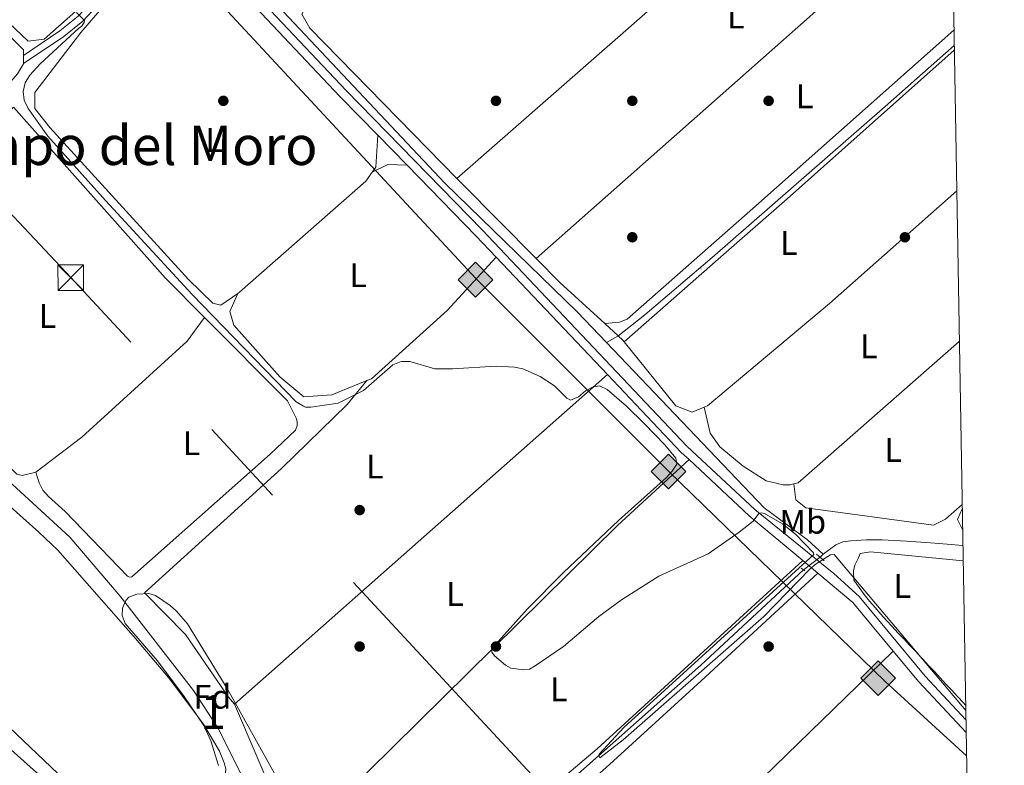
# Model space of a CAD drawing. Units: metres. Extents: x 615599 to 622581, y 4646102 to 4650844.
# Drawn here: x 622292 to 622581, y 4646856 to 4647075 of the extents above; entities that cross this region are included whole.
import ezdxf
from ezdxf.enums import TextEntityAlignment as Align

# ---------------------------------------------------------------- set-up
doc = ezdxf.new("R2010")
doc.units = ezdxf.units.M
doc.header["$MEASUREMENT"] = 0
for name, pattern in [('DGN Style 2', [87.3622, 52.41732, -34.94488]), ('DGN Style 3', [122.30708, 87.3622, -34.94488]), ('DGN Style 5', [61.15353999999999, 26.20866, -34.94488]), ('DGN Style 7', [174.7244, 78.62598, -34.94488, 26.20866, -34.94488])]:
    doc.linetypes.add(name, pattern=pattern)
for name, color, linetype, lineweight in [('Nivel 13', 7, 'Continuous', 0), ('Nivel 17', 7, 'Continuous', 0), ('Nivel 21', 7, 'Continuous', 0), ('Nivel 22', 7, 'Continuous', 0), ('Nivel 32', 7, 'Continuous', 0), ('Nivel 34', 7, 'Continuous', 0), ('Nivel 35', 7, 'Continuous', 0), ('Nivel 36', 7, 'Continuous', 0), ('Nivel 37', 7, 'Continuous', 0), ('Nivel 45', 7, 'Continuous', 0), ('Nivel 48', 7, 'Continuous', 0), ('Nivel 5', 7, 'Continuous', 0), ('Nivel 57', 7, 'Continuous', 0), ('Nivel 61', 7, 'Continuous', 0)]:
    doc.layers.add(name, color=color, linetype=linetype, lineweight=lineweight)
doc.styles.add('Style-Arial', font='txt')
doc.styles.add('Style-Arial Narrow', font='txt')
doc.styles.add('Style-Times New Roman', font='txt')

# ---------------------------------------------------------------- blocks, each defined once
blk = doc.blocks.new('5PERFI')
at = {"layer": 'Nivel 17', "linetype": 'Continuous', "lineweight": 0}
h = blk.add_hatch(color=7, dxfattribs=at)
edge = h.paths.add_edge_path()
edge.add_arc((0.01946544647216797, -0.00144648551940918), 15.59985471814494, 315.0000000018422, 675.0000000018422)
blk = doc.blocks.new('5TME')
at = {"layer": 'Nivel 32', "color": 7, "linetype": 'Continuous', "lineweight": 0}
for p, q in [((-37.49965074658394, 37.49965077638626), (37.49965074658394, -37.49965074658394)), ((37.29965260624886, 37.79964798688889), (-37.09965449571609, -37.79964795708656))]:
    blk.add_line(p, q, dxfattribs=at)
at = {"layer": 'Nivel 32', "color": 7, "linetype": 'Continuous', "lineweight": 0, "flags": 128}
blk.add_lwpolyline([(-37.49965074658394, -37.49965074658394), (37.49965074658394, -37.49965074658394), (37.49965074658394, 37.49965077638626), (-37.49965074658394, 37.49965077638626), (-37.09965449571609, -37.79964795708656)], dxfattribs=at)
blk = doc.blocks.new('5GASO')
at = {"layer": 'Nivel 34', "linetype": 'Continuous', "lineweight": 0}
for color, points in [(253, [(2.980232238769531e-08, -50.99952504038811), (-50.89952594041824, 0), (2.980232238769531e-08, 50.79952690005302), (2.299978613853455, 24.99976715445518), (-3.199970155954361, 24.19977462291718), (-7.899926394224167, 22.09979417920113), (-11.79989007115364, 18.49982771277428), (-14.79986214637756, 13.3998751938343), (-16.79984351992607, 7.099933862686157), (-17.49983698129654, -0.399996280670166), (-16.79984351992607, -7.799927353858948), (-14.79986214637756, -14.19986775517464), (-11.6998910009861, -19.39981934428215), (-7.599929183721542, -22.999785810709), (-2.699974834918976, -25.19976532459259), (2.899973005056381, -25.9997578561306)]), (253, [(2.980232238769531e-08, -50.99952504038811), (2.899973005056381, -25.9997578561306), (7.79992738366127, -25.39976346492767), (12.69988176226616, -23.79977834224701), (16.99984169006348, -21.19980257749557), (20.19981190562248, -18.39982864260674), (20.19981190562248, 1.399986952543259), (2.299978613853455, 1.399986952543259), (2.299978613853455, -7.199932962656021), (12.69988176226616, -7.199932962656021), (12.69988176226616, -13.3998751938343), (10.39990317821503, -14.99986031651497), (7.79992738366127, -16.39984726905823), (5.099952518939972, -17.19983983039856), (2.499976754188538, -17.49983701109886), (-0.09999904036521912, -17.19983983039856), (-2.399977624416351, -16.49984633922577), (-4.499958068132401, -15.19985845685005), (-6.199942231178284, -13.49987426400185), (-7.899926394224167, -10.99989756941795), (-8.999916166067123, -7.799927353858948), (-9.699909627437592, -4.199960887432098), (-9.899907767772675, 0), (-9.699909627437592, 3.899963676929474), (-9.099915236234665, 7.199932932853699), (-8.09992453455925, 10.09990593791008), (-6.59993851184845, 12.39988452196121), (-4.799955278635025, 14.19986775517464), (-2.699974834918976, 15.39985656738281), (-0.3999962508678436, 16.19984912872314), (2.199979543685913, 16.39984726905823), (5.499948799610138, 15.89985191822052), (8.299922734498978, 14.19986775517464), (10.39990317821503, 11.59989196062088), (11.69989106059074, 7.999925494194031), (19.29982027411461, 9.799908727407455), (18.4998277425766, 13.3998751938343), (17.2998389005661, 16.39984726905823), (15.69985380768776, 18.99982303380966), (13.79987150430679, 21.09980347752571), (11.39989385008812, 22.79978764057159), (8.799918085336685, 23.99977648258209), (5.699946939945221, 24.69976997375488), (2.299978613853455, 24.99976715445518), (2.980232238769531e-08, 50.79952690005302), (50.89952600002289, 0)]), (7, [(2.899973005056381, -25.9997578561306), (-2.699974834918976, -25.19976532459259), (-7.599929183721542, -22.999785810709), (-11.6998910009861, -19.39981934428215), (-14.79986214637756, -14.19986775517464), (-16.79984351992607, -7.799927353858948), (-17.49983698129654, -0.399996280670166), (-16.79984351992607, 7.099933862686157), (-14.79986214637756, 13.3998751938343), (-11.79989007115364, 18.49982771277428), (-7.899926394224167, 22.09979417920113), (-3.199970155954361, 24.19977462291718), (2.299978613853455, 24.99976715445518), (5.699946939945221, 24.69976997375488), (8.799918085336685, 23.99977648258209), (11.39989385008812, 22.79978764057159), (13.79987150430679, 21.09980347752571), (15.69985380768776, 18.99982303380966), (17.2998389005661, 16.39984726905823), (18.4998277425766, 13.3998751938343), (19.29982027411461, 9.799908727407455), (11.69989106059074, 7.999925494194031), (10.39990317821503, 11.59989196062088), (8.299922734498978, 14.19986775517464), (5.499948799610138, 15.89985191822052), (2.199979543685913, 16.39984726905823), (-0.3999962508678436, 16.19984912872314), (-2.699974834918976, 15.39985656738281), (-4.799955278635025, 14.19986775517464), (-6.59993851184845, 12.39988452196121), (-8.09992453455925, 10.09990593791008), (-9.099915236234665, 7.199932932853699), (-9.699909627437592, 3.899963676929474), (-9.899907767772675, 0), (-9.699909627437592, -4.199960887432098), (-8.999916166067123, -7.799927353858948), (-7.899926394224167, -10.99989756941795), (-6.199942231178284, -13.49987426400185), (-4.499958068132401, -15.19985845685005), (-2.399977624416351, -16.49984633922577), (-0.09999904036521912, -17.19983983039856), (2.499976754188538, -17.49983701109886), (5.099952518939972, -17.19983983039856), (7.79992738366127, -16.39984726905823), (10.39990317821503, -14.99986031651497), (12.69988176226616, -13.3998751938343), (12.69988176226616, -7.199932962656021), (2.299978613853455, -7.199932962656021), (2.299978613853455, 1.399986952543259), (20.19981190562248, 1.399986952543259), (20.19981190562248, -18.39982864260674), (16.99984169006348, -21.19980257749557), (12.69988176226616, -23.79977834224701), (7.79992738366127, -25.39976346492767)])]:
    blk.add_hatch(color=color, dxfattribs=at).paths.add_polyline_path(points)
at = {"layer": 'Nivel 34', "color": 7, "linetype": 'Continuous', "lineweight": 0}
blk.add_3dface([(2.980232238769531e-08, -50.99952504038811), (50.89952600002289, 0), (2.980232238769531e-08, 50.79952690005302), (-50.89952594041824, 0)], dxfattribs=at)
blk = doc.blocks.new('5GASO_1')
at = {"layer": 'Nivel 34', "linetype": 'Continuous', "lineweight": 0}
for color, points in [(253, [(0, -50.7995268702507), (-50.89952597022057, 2.980232238769531e-08), (0, 50.99952504038811), (2.299978584051132, 24.99976718425751), (-3.199970215559006, 24.29977372288704), (-7.899926424026489, 22.19979327917099), (-11.79989010095596, 18.59982678294182), (-14.79986217617989, 13.59987336397171), (-16.79984354972839, 7.199932962656021), (-17.49983704090118, -0.3999962508678436), (-16.79984354972839, -7.799927324056625), (-14.79986217617989, -14.19986772537231), (-11.69989103078842, -19.29982024431229), (-7.599929213523865, -22.99978578090668), (-2.699974864721298, -25.19976529479027), (2.899972975254059, -25.89975875616074)]), (253, [(0, -50.7995268702507), (2.899972975254059, -25.89975875616074), (7.799927353858948, -25.39976343512535), (12.69988170266151, -23.59978020191193), (16.99984166026115, -21.19980254769325), (20.19981187582016, -18.19983047246933), (20.19981187582016, 1.399986982345581), (2.299978584051132, 1.399986982345581), (2.299978584051132, -6.999934792518616), (12.69988170266151, -6.999934792518616), (12.69988170266151, -13.19987705349922), (10.3999031484127, -14.99986028671265), (7.799927353858948, -16.29984816908836), (5.09995248913765, -17.19983980059624), (2.499976724386215, -17.39983794093132), (-0.0999990701675415, -17.19983980059624), (-2.399977654218674, -16.39984723925591), (-4.499958097934723, -15.19985842704773), (-6.199942260980606, -13.3998751938343), (-7.899926424026489, -10.79989939928055), (-8.999916195869446, -7.699928253889084), (-9.699909657239914, -3.999962717294693), (-9.899907797574997, 0.1999981701374054), (-9.699909657239914, 3.999962776899338), (-9.099915266036987, 7.399931102991104), (-8.099924564361572, 10.19990503787994), (-6.599938541650772, 12.49988359212875), (-4.799955308437347, 14.19986778497696), (-2.699974864721298, 15.59985473752022), (-0.399996280670166, 16.29984822869301), (2.199979513883591, 16.59984540939331), (5.499948769807816, 15.99985101819038), (8.299922704696655, 14.39986592531204), (10.3999031484127, 11.69989106059074), (11.69989103078842, 7.999925523996353), (19.29982024431229, 9.99990689754486), (18.49982771277428, 13.39987522363663), (17.29983887076378, 16.49984633922577), (15.69985377788544, 18.99982306361198), (13.79987147450447, 21.19980257749557), (11.3998938202858, 22.89978674054146), (8.79991802573204, 24.09977558255196), (5.699946910142899, 24.79976904392242), (2.299978584051132, 24.99976718425751), (0, 50.99952504038811), (50.89952594041824, 2.980232238769531e-08)]), (7, [(2.899972975254059, -25.89975875616074), (-2.699974864721298, -25.19976529479027), (-7.499930173158646, -22.99978578090668), (-11.69989103078842, -19.29982024431229), (-14.79986217617989, -14.19986772537231), (-16.79984354972839, -7.799927324056625), (-17.49983704090118, -0.3999962508678436), (-16.79984354972839, 7.199932962656021), (-14.79986217617989, 13.59987336397171), (-11.69989103078842, 18.59982678294182), (-7.899926424026489, 22.19979327917099), (-3.099971145391464, 24.29977372288704), (2.299978584051132, 24.99976718425751), (5.699946910142899, 24.79976904392242), (8.79991802573204, 24.09977558255196), (11.49989289045334, 22.89978674054146), (13.79987147450447, 21.19980257749557), (15.69985377788544, 18.99982306361198), (17.29983887076378, 16.49984633922577), (18.49982771277428, 13.39987522363663), (19.29982024431229, 9.99990689754486), (11.69989103078842, 7.999925523996353), (10.49990221858025, 11.69989106059074), (8.299922704696655, 14.39986592531204), (5.499948769807816, 15.99985101819038), (2.299978584051132, 16.59984540939331), (-0.2999972105026245, 16.29984822869301), (-2.699974864721298, 15.59985473752022), (-4.699956238269806, 14.19986778497696), (-6.499939471483231, 12.49988359212875), (-8.099924564361572, 10.19990503787994), (-9.099915266036987, 7.399931102991104), (-9.699909657239914, 3.999962776899338), (-9.899907797574997, 0.1999981701374054), (-9.699909657239914, -3.999962717294693), (-8.999916195869446, -7.699928253889084), (-7.899926424026489, -10.79989939928055), (-6.199942260980606, -13.3998751938343), (-4.499958097934723, -15.19985842704773), (-2.399977654218674, -16.39984723925591), (-0.0999990701675415, -17.19983980059624), (2.499976724386215, -17.39983794093132), (5.09995248913765, -17.19983980059624), (7.799927353858948, -16.29984816908836), (10.3999031484127, -14.99986028671265), (12.69988170266151, -13.19987705349922), (12.69988170266151, -6.999934792518616), (2.299978584051132, -6.999934792518616), (2.299978584051132, 1.399986982345581), (20.2998109459877, 1.399986982345581), (20.2998109459877, -18.19983047246933), (17.0998407304287, -21.19980254769325), (12.69988170266151, -23.59978020191193), (7.899926424026489, -25.39976343512535)])]:
    blk.add_hatch(color=color, dxfattribs=at).paths.add_polyline_path(points)
at = {"layer": 'Nivel 34', "color": 7, "linetype": 'Continuous', "lineweight": 0}
blk.add_3dface([(0, -50.7995268702507), (50.89952594041824, 2.980232238769531e-08), (0, 50.99952504038811), (-50.89952597022057, 2.980232238769531e-08)], dxfattribs=at)

msp = doc.modelspace()

# ---------------------------------------------------------------- linework, layer by layer
at = {"layer": 'Nivel 13', "color": 4, "linetype": 'Continuous', "lineweight": 0, "extrusion": (-0.1357874824821196, -0.1454865883736995, 0.9799976592852402), "elevation": -760316.6567869554, "flags": 128}
msp.add_lwpolyline([(-2715574.701779218, 3745525.831451282), (-2715574.70177922, 3745524.575226776)], dxfattribs=at)
at = {"layer": 'Nivel 13', "color": 4, "linetype": 'Continuous', "lineweight": 0}
for points in [[(622187.0399999991, 4647263.949999999, 285.77), (622191.3399999999, 4647258.080000002, 285.63), (622251.7800000012, 4647196.879999999, 285.33), (622290.9400000013, 4647156.899999999, 284.81), (622355.620000001, 4647092.5, 283.72), (622417.1799999997, 4647027.109999999, 282.87), (622455.9600000009, 4646989.399999999, 282.87), (622464.5899999999, 4646980.370000001, 283.03)], [(622464.5899999999, 4646980.370000001, 283.03), (622467.9100000001, 4646982.289999999, 281.82), (622475.8299999982, 4646988.460000001, 281.37), (622495.5899999999, 4647005.359999999, 280.92), (622546.3399999999, 4647049.550000001, 280.46), (622566.629999999, 4647067.489999998, 280.49)], [(622388.0199999996, 4646797.760000002, 286.66), (622384.6799999997, 4646801.420000002, 286.7), (622369.379999999, 4646830.030000001, 286.86), (622350.5399999991, 4646867.390000001, 287.78), (622343.4400000013, 4646878.32, 287.85), (622321.9299999997, 4646906, 287.74), (622307.120000001, 4646923.359999999, 287.21), (622274.4699999988, 4646953.199999999, 286.89), (622260.9600000009, 4646966.830000002, 286.86), (622258.0599999987, 4646972.07, 286.86), (622250.0799999982, 4647006.800000001, 286.86), (622248.8900000006, 4647010.02, 286.5)], [(622528.129999999, 4646918.309999999, 284.86), (622523.5500000007, 4646922.580000002, 284.81), (622510.870000001, 4646931.879999999, 284.18), (622464.5899999999, 4646980.370000001, 283.03)], [(622528.129999999, 4646918.309999999, 284.86), (622530.0199999996, 4646919.699999999, 284.72), (622531.9200000018, 4646921.080000002, 284.81), (622533.9899999984, 4646921.949999999, 284.82), (622536.2699999996, 4646922.239999998, 284.81), (622540.879999999, 4646922.510000002, 284.81), (622545.4899999984, 4646922.489999998, 284.81), (622552.6000000015, 4646922.120000001, 284.72), (622559.6999999993, 4646921.66, 284.49), (622564.6000000015, 4646921.239999998, 283.87), (622569.1600000001, 4646920.859999999, 283.32)], [(622388.0199999996, 4646797.760000002, 286.66), (622394.8200000003, 4646802.09, 285.6), (622404.8999999985, 4646810.120000001, 285.6), (622439.0599999987, 4646838.66, 284.85), (622492.2600000016, 4646885.800000001, 284.47), (622522.4400000013, 4646913.760000002, 284.39)]]:
    msp.add_polyline3d(points, dxfattribs=at)
at = {"layer": 'Nivel 21', "color": 7, "linetype": 'Continuous', "lineweight": 0, "extrusion": (-0.003985314055269307, 0.00407346419153254, 0.9999837619488434), "elevation": 16733.52163869684, "flags": 128}
msp.add_lwpolyline([(622393.6907256469, 4647011.550946865), (622402.2809364051, 4647002.77087402)], dxfattribs=at)
at = {"layer": 'Nivel 21', "color": 7, "linetype": 'Continuous', "lineweight": 0, "extrusion": (-0.03010815578550885, -0.02218629753737579, 0.9993003888505092), "elevation": -121555.6516004449, "flags": 128}
msp.add_lwpolyline([(-3371815.837112185, 3255515.557747427), (-3371787.207939794, 3255519.56848155), (-3371778.594658915, 3255520.638010647)], dxfattribs=at)
at = {"layer": 'Nivel 21', "color": 7, "linetype": 'Continuous', "lineweight": 0, "extrusion": (-0.00304804199135879, 0.003213381688714139, 0.99999019176097), "elevation": 13320.07960390328, "flags": 128}
msp.add_lwpolyline([(622430.2463123314, 4646986.599539988), (622462.87680085, 4646952.199362382)], dxfattribs=at)
at = {"layer": 'Nivel 21', "color": 1, "linetype": 'DGN Style 2', "lineweight": 0, "flags": 128}
for points, elevation in [([(622492.4200000018, 4647002.02), (622492.3099999987, 4647002.02)], 280.84), ([(622526.2100000009, 4646918.300000001), (622527.2899999991, 4646917.41)], 285.37), ([(622527.2899999991, 4646917.41), (622528.5199999996, 4646916.390000001)], 285.37), ([(622521.6999999993, 4646914.210000001), (622522.7600000016, 4646913.469999999)], 284.39)]:
    msp.add_lwpolyline(points, dxfattribs=dict(at, elevation=elevation))
at = {"layer": 'Nivel 21', "color": 7, "linetype": 'Continuous', "lineweight": 0, "extrusion": (0.08790840504293895, 0.08944860181763908, 0.9921043594076564), "elevation": 470667.5966967665, "flags": 128}
msp.add_lwpolyline([(2813291.830515308, -3720976.120650366), (2813260.386837257, -3720975.0043571), (2813257.281834474, -3720975.08409233)], dxfattribs=at)
at = {"layer": 'Nivel 21', "color": 7, "linetype": 'Continuous', "lineweight": 0, "extrusion": (-0.3074642430951325, -0.3316625682747494, 0.891888827165883), "elevation": -1732356.912616791, "flags": 128}
msp.add_lwpolyline([(-2702710.427199464, 3417001.020021364), (-2702686.250288995, 3417000.953687061), (-2702665.824373195, 3417002.125593051)], dxfattribs=at)
at = {"layer": 'Nivel 21', "color": 7, "linetype": 'Continuous', "lineweight": 0, "extrusion": (-0.02021236205379667, 0.0168821788321185, 0.99965316608216), "elevation": 66152.8515746888, "flags": 128}
msp.add_lwpolyline([(-3965579.487774447, -2500233.925776653), (-3965579.487774447, -2500228.229997512)], dxfattribs=at)
at = {"layer": 'Nivel 21', "color": 7, "linetype": 'Continuous', "lineweight": 0, "extrusion": (-0.1091224959507283, -0.09064145482344399, 0.9898870680764412), "elevation": -488851.8096114067, "flags": 128}
msp.add_lwpolyline([(-3176818.556458324, 3413236.857191), (-3176805.282905007, 3413239.324453104), (-3176786.784113152, 3413239.324453104)], dxfattribs=at)
at = {"layer": 'Nivel 21', "color": 7, "linetype": 'Continuous', "lineweight": 0, "extrusion": (-0.02741581225689134, -0.02280096899770253, 0.9993640423044352), "elevation": -122735.4347770486, "flags": 128}
msp.add_lwpolyline([(-3174680.199171228, 3447824.632360183), (-3174668.454342579, 3447824.632360183), (-3174648.142381705, 3447825.754120156)], dxfattribs=at)
at = {"layer": 'Nivel 21', "color": 7, "linetype": 'DGN Style 3', "lineweight": 0}
for points in [[(621970.370000001, 4647475.649999999, 286.58), (621993.3500000015, 4647454.600000001, 286.5), (622021.4800000004, 4647424.300000001, 286.64), (622050.2199999988, 4647396.34, 286.64), (622066.379999999, 4647379.940000001, 286.62), (622105.5599999987, 4647340.18, 286.58), (622149.379999999, 4647297.260000002, 286.94), (622178.7100000009, 4647270.460000001, 286.79), (622195.1499999985, 4647250.640000001, 286.94), (622237.3900000006, 4647209.050000001, 286.85), (622289, 4647155.57, 285.96), (622355.3000000007, 4647089.120000001, 284.9), (622388.1900000013, 4647054.23, 284.34), (622428.0799999982, 4647013.43, 284.64), (622488.3000000007, 4646949.940000001, 285.03), (622508.1400000006, 4646931.449999999, 284.99), (622531.3399999999, 4646912.620000001, 286.02), (622538.7300000004, 4646905.879999999, 286.02), (622558.120000001, 4646882.539999999, 286.02), (622570.0500000007, 4646869.719999999, 286.33)], [(622293.5300000012, 4647064.559999999, 285.97), (622304.1799999997, 4647071.73, 285.28), (622309.620000001, 4647076.100000001, 285.04), (622320.7600000016, 4647088.030000001, 284.51), (622332.1700000018, 4647100.789999999, 284.41), (622332.8299999982, 4647103.559999999, 284.54), (622332.8599999994, 4647105.379999999, 284.54), (622333.0500000007, 4647107.91, 285.23)]]:
    msp.add_polyline3d(points, dxfattribs=at)
at = {"layer": 'Nivel 21', "color": 7, "linetype": 'Continuous', "lineweight": 0}
for points in [[(622293.5399999991, 4647062.149999999, 285.97), (622305.3599999994, 4647070.120000001, 285.28), (622310.9800000004, 4647074.629999999, 285.04), (622322.2399999984, 4647086.68, 284.51), (622333.5399999991, 4647099.330000002, 284.41), (622335.9600000009, 4647099.550000001, 284.34), (622341.1999999993, 4647099.739999998, 285.1), (622342.7899999991, 4647098.140000001, 285.07)], [(622342.7899999991, 4647098.140000001, 285.07), (622353.5199999996, 4647087.399999999, 284.9), (622386.3999999985, 4647052.510000002, 284.34), (622397.5, 4647041.16, 284.42)]]:
    msp.add_polyline3d(points, dxfattribs=at)
at = {"layer": 'Nivel 22', "color": 4, "linetype": 'DGN Style 5', "lineweight": 0, "extrusion": (-0.02894015139592087, -0.0217797015660023, 0.9993438408460209), "elevation": -118940.0851618095, "flags": 128}
msp.add_lwpolyline([(-3338599.230510917, 3289527.345582083), (-3338599.230510918, 3289521.27158834)], dxfattribs=at)
at = {"layer": 'Nivel 32', "color": 6, "linetype": 'DGN Style 7', "lineweight": 0}
msp.add_polyline3d([(622572.7399999984, 4646713.989999998, 286.79), (622562.6900000013, 4646724.289999999, 286.41), (622307.3999999985, 4646999.43, 286.79), (622072.6700000018, 4647248.899999999, 287.35), (621855.5399999991, 4647479.149999999, 288.45), (621645.4600000009, 4647700.640000001, 287.47), (621445.3500000015, 4647912.809999999, 290.01), (621153.6999999993, 4648221.16, 320.32), (620962.5899999999, 4648425.82, 320.77), (620889.870000001, 4648502.780000001, 300.89)], dxfattribs=at)
at = {"layer": 'Nivel 34', "color": 7, "linetype": 'Continuous', "lineweight": 13}
msp.add_polyline3d([(622570.2300000004, 4646859.25, 286.3), (622546.3399999999, 4646881.039999999, 286.14), (622483.0300000012, 4646942.48, 285), (622426.3999999985, 4646999.030000001, 284.51), (622324.0700000003, 4647109.18, 285.23), (622168.8599999994, 4647255.140000001, 286.4), (621968.9400000013, 4647458.210000001, 286.32), (621939.1700000018, 4647477.039999999, 287.54), (621784.9299999997, 4647643.330000002, 286.48), (621691.25, 4647738.93, 287.44), (621632.5, 4647787.43, 288.18), (621580.870000001, 4647840.16, 290.57), (621554.620000001, 4647864.460000001, 290.92), (621430.0199999996, 4648010.359999999, 292.41), (621330.0500000007, 4648100.18, 296.27), (621204.7600000016, 4648206.559999999, 309.9), (621096.9100000001, 4648257.780000001, 319.9), (620996.2399999984, 4648293.100000001, 320.13), (620924.879999999, 4648338.920000002, 309.98), (620795.1400000006, 4648398.080000002, 299.44)], dxfattribs=at)
at = {"layer": 'Nivel 35', "color": 92, "linetype": 'DGN Style 3', "lineweight": 0}
for points in [[(622332.879999999, 4646887.080000002, 292.02), (622323.3999999985, 4646897.98, 292.02), (622322.5199999996, 4646900.379999999, 291.99), (622322.5899999999, 4646902.510000002, 291.95), (622323.5199999996, 4646904.77, 291.84), (622324.4200000018, 4646905.699999999, 291.8), (622326.7899999991, 4646906.640000001, 291.75), (622330.2899999991, 4646906.780000001, 291.64), (622332.2300000004, 4646906.18, 291.57), (622336.5500000007, 4646903.280000001, 291.42), (622338.4200000018, 4646901.620000001, 291.34), (622341.6499999985, 4646897.899999999, 291.19), (622353.3399999999, 4646878.940000001, 290.45), (622368.5300000012, 4646851.580000002, 289.44)], [(622350.7100000009, 4646856.34, 289.78), (622348.5100000016, 4646863.559999999, 290.48), (622346.4299999997, 4646868.07, 290.87), (622340.6799999997, 4646876.59, 291.49), (622332.879999999, 4646887.080000002, 292.02)]]:
    msp.add_polyline3d(points, dxfattribs=at)
at = {"layer": 'Nivel 36', "color": 92, "linetype": 'Continuous', "lineweight": 0, "extrusion": (0.4479618805485368, -0.5017949643430558, 0.7399540305555271), "elevation": -2052803.74459394, "flags": 128}
msp.add_lwpolyline([(3559211.384183399, 2258597.248167159), (3559154.201145053, 2258597.069770262), (3559048.297405541, 2258597.753625033)], dxfattribs=at)
at = {"layer": 'Nivel 36', "color": 92, "linetype": 'Continuous', "lineweight": 0, "flags": 128}
for points, elevation in [([(622293.5300000012, 4647064.559999999), (622293.5399999991, 4647062.149999999)], 286.84), ([(622395.870000001, 4647030.330000002), (622393.9400000013, 4647027.690000001), (622356.8999999985, 4646995.129999999), (622356.4299999997, 4646994.800000001)], 284.32), ([(622464.0899999999, 4646985.920000002), (622468, 4646982.359999999), (622469.3999999985, 4646981.09), (622469.7899999991, 4646980.600000001)], 281.96), ([(622469.7899999991, 4646980.600000001), (622484.9299999997, 4646961.800000001), (622489.6999999993, 4646959.940000001), (622493.2600000016, 4646961.41)], 281.96), ([(622568.9800000004, 4646931.649999999), (622567.5899999999, 4646928.489999998), (622569.0799999982, 4646925.530000001)], 281.38)]:
    msp.add_lwpolyline(points, dxfattribs=dict(at, elevation=elevation))
at = {"layer": 'Nivel 36', "color": 92, "linetype": 'Continuous', "lineweight": 0, "extrusion": (-0.02397769898706032, 0.0174531550450031, 0.9995601319231681), "elevation": 66465.9149633808, "flags": 128}
msp.add_lwpolyline([(-4123404.428960472, -2230580.298682434), (-4123396.531858239, -2230575.240869042), (-4123394.713672329, -2230575.24086904)], dxfattribs=at)
at = {"layer": 'Nivel 36', "color": 92, "linetype": 'Continuous', "lineweight": 0, "extrusion": (0.01635416301055305, -0.04254765837020821, 0.9989605788615666), "elevation": -187257.470929979, "flags": 128}
msp.add_lwpolyline([(2248227.679474864, 4110069.893395348), (2248232.754628573, 4110070.33216048), (2248237.954544812, 4110068.138334816)], dxfattribs=at)
at = {"layer": 'Nivel 36', "color": 92, "linetype": 'Continuous', "lineweight": 0, "extrusion": (0.7109650976399441, 0.7012921031142325, 0.05213459549513687), "elevation": 3701458.516414511, "flags": 128}
msp.add_lwpolyline([(2871281.09856594, -192953.5863932387), (2871279.033765707, -192953.5863932387), (2871248.040791668, -192954.2673192525)], dxfattribs=at)
at = {"layer": 'Nivel 36', "color": 92, "linetype": 'Continuous', "lineweight": 0, "extrusion": (-0.2626901116864453, -0.2884783256456803, 0.9207465236724099), "elevation": -1503810.265133738, "flags": 128}
msp.add_lwpolyline([(-2668539.082304621, 3549583.871731363), (-2668529.196271475, 3549583.30786201), (-2668511.343529388, 3549583.30786201)], dxfattribs=at)
at = {"layer": 'Nivel 36', "color": 92, "linetype": 'Continuous', "lineweight": 0, "extrusion": (0.1016829271941799, -0.1161424260153707, 0.9880139266207169), "elevation": -476128.7881859661, "flags": 128}
msp.add_lwpolyline([(3529401.860084452, 3049294.392465191), (3529403.003837332, 3049293.809430586), (3529465.883504156, 3049293.809430586)], dxfattribs=at)
at = {"layer": 'Nivel 36', "color": 92, "linetype": 'Continuous', "lineweight": 0, "extrusion": (-0.0001540169992118289, -0.0001359660436999283, 0.9999999788959992), "elevation": -443.0604454376937, "flags": 128}
msp.add_lwpolyline([(622355.466453258, 4646874.352711663), (622464.9364565797, 4646970.992712554)], dxfattribs=at)
at = {"layer": 'Nivel 36', "color": 92, "linetype": 'Continuous', "lineweight": 0, "extrusion": (0.2611967493970202, -0.2611075213752174, 0.9293003391722833), "elevation": -1050495.87451336, "flags": 128}
msp.add_lwpolyline([(3726539.231973346, 2644043.090961713), (3726510.700412046, 2644044.336477527), (3726377.354376648, 2644045.365381896)], dxfattribs=at)
at = {"layer": 'Nivel 36', "color": 92, "linetype": 'Continuous', "lineweight": 0, "extrusion": (-0.8344737668740159, -0.3421207505022504, 0.4319802362086341), "elevation": -2109008.481065644, "flags": 128}
msp.add_lwpolyline([(-4063469.164451031, 1010479.761878014), (-4063433.859436922, 1010481.081339523), (-4063424.331839217, 1010480.870669197)], dxfattribs=at)
at = {"layer": 'Nivel 36', "color": 92, "linetype": 'Continuous', "lineweight": 0}
for points in [[(622258.2800000012, 4647183.830000002, 286.2), (622216.8900000006, 4647147.440000001, 285.9), (622225.1000000015, 4647138.109999999, 285.74), (622270.2800000012, 4647092.07, 285.74), (622294.9200000018, 4647068.760000002, 285.9), (622299.6000000015, 4647069.359999999, 285.9), (622314.7600000016, 4647082.859999999, 285.59), (622331.6499999985, 4647102.800000001, 285.44), (622331.3900000006, 4647109.580000002, 285)], [(622420.6900000013, 4647028.489999998, 282.86), (622493.9200000018, 4647092.719999999, 282.03), (622526.8000000007, 4647121.82, 282.4), (622536.129999999, 4647130.039999999, 283.16), (622565.129999999, 4647154.120000001, 282.01)], [(622293.5399999991, 4647062.149999999, 286.84), (622293.5399999991, 4647062.080000002, 286.84), (622291.7899999991, 4647059.16, 286.84), (622259.1700000018, 4647021.620000001, 286.22), (622253.3399999999, 4647016.34, 286.38), (622249.8200000003, 4647019.84, 286.53), (622239.8099999987, 4647040.27, 286.38), (622228.6400000006, 4647059.530000001, 286.53), (622223.3500000015, 4647067.109999999, 286.53), (622205.7399999984, 4647088.690000001, 286.68), (622188.129999999, 4647106.760000002, 286.84), (622181.6799999997, 4647112, 287.14), (622192.1799999997, 4647121.969999999, 286.68), (622215.5, 4647142.52, 286.84), (622218.4299999997, 4647140.77, 286.84), (622230.1600000001, 4647129.699999999, 286.68), (622293.5199999996, 4647066.18, 286.84), (622293.5300000012, 4647064.559999999, 286.84)], [(622356.4299999997, 4646994.800000001, 284.32), (622351.4699999988, 4646991.300000001, 284.32), (622349.129999999, 4646991.879999999, 284.48), (622341.9400000013, 4646998.850000001, 284.6), (622301.2399999984, 4647043.449999999, 284.93), (622296.8900000006, 4647049.010000002, 284.94), (622296.879999999, 4647053.690000001, 285.09), (622310.3399999999, 4647071.260000002, 285.58), (622330.5899999999, 4647094.82, 285.34), (622334.7399999984, 4647097.670000002, 285.24), (622338.25, 4647098.260000002, 285.09), (622342.7899999991, 4647098.140000001, 284.82)], [(622377.5199999996, 4647081.309999999, 283.96), (622375.1999999993, 4647076.620000001, 283.04), (622377.5500000007, 4647072.539999999, 282.73), (622420.6900000013, 4647028.489999998, 282.86)], [(622464.0899999999, 4646985.920000002, 281.49), (622468.4499999993, 4646986.309999999, 281.19), (622470.6900000013, 4646987.25, 281.08), (622507.5799999982, 4647019.640000001, 280.74), (622566.5500000007, 4647071.98, 280.74)], [(622566.6499999985, 4647066.109999999, 281.36), (622517.620000001, 4647022.48, 281.39), (622498.1499999985, 4647005.539999999, 281.34), (622469.7899999991, 4646980.600000001, 281.96)], [(622346.6600000001, 4646987.710000001, 286.98), (622335.2199999988, 4646999.239999998, 287.19), (622290.6099999994, 4647049.379999999, 286.57), (622263.2199999988, 4647021.800000001, 286.42), (622256.8200000003, 4647011.84, 286.42), (622255.6799999997, 4647004.82, 286.27), (622255.6999999993, 4646998.390000001, 286.11), (622261.620000001, 4646976.77, 286.11), (622266.3299999982, 4646968.02, 286.42), (622275.129999999, 4646958.109999999, 286.42), (622291.5599999987, 4646941.789999999, 286.57), (622293.1499999985, 4646941.440000001, 286.5), (622297.1900000013, 4646942.330000002, 286.62)], [(622493.2600000016, 4646961.41, 281.96), (622494.2800000012, 4646961.830000002, 281.96), (622529.9899999984, 4646991.850000001, 281.84), (622567.370000001, 4647024.82, 281.77)], [(622394.3000000007, 4646969.219999999, 284.46), (622395.6900000013, 4646969.780000001, 284.48), (622417.8399999999, 4646989.739999998, 284.63), (622432.2699999996, 4647005.41, 284.43)], [(622356.4299999997, 4646994.800000001, 284.32), (622354.1099999994, 4646989.530000001, 284.48), (622355.2899999991, 4646985.440000001, 284.48), (622368.7899999991, 4646970.280000001, 284.17), (622375.8299999982, 4646964.460000001, 284.17), (622384.0100000016, 4646965.07, 284.32), (622394.3000000007, 4646969.219999999, 284.46)], [(622297.1900000013, 4646942.330000002, 286.62), (622310.629999999, 4646952.600000001, 286.62), (622341.5300000012, 4646980.77, 286.78), (622346.6600000001, 4646987.710000001, 286.98)], [(622297.1900000013, 4646942.330000002, 286.62), (622298.129999999, 4646939.260000002, 286.17), (622299.2199999988, 4646937.100000001, 285.92), (622300.879999999, 4646935.239999998, 285.82), (622305.7800000012, 4646930.890000001, 285.87), (622324.0399999991, 4646911.879999999, 286.02), (622324.6400000006, 4646911.59, 286.02), (622325.3399999999, 4646911.699999999, 286.02), (622365.9499999993, 4646947.690000001, 285.81), (622373.3500000015, 4646954.640000001, 285.72), (622373.8500000015, 4646956.02, 285.72), (622373.8299999982, 4646957.129999999, 285.72), (622373.6600000001, 4646957.969999999, 285.72), (622370.9600000009, 4646963.25, 286.54), (622346.6600000001, 4646987.710000001, 286.98)], [(622394.3000000007, 4646969.219999999, 284.46), (622388.4699999988, 4646962.190000001, 285.22), (622369.2399999984, 4646943.41, 286.3), (622329.0199999996, 4646907.02, 285.68), (622341.0700000003, 4646894.809999999, 285.68), (622353.6400000006, 4646876.449999999, 285.68), (622355.4299999997, 4646874.370000001, 284.61)], [(622493.2600000016, 4646961.41, 281.96), (622495.0399999991, 4646953.809999999, 281.96), (622497.8900000006, 4646949.84, 281.96), (622504.7199999988, 4646944.16, 281.96), (622511.4600000009, 4646939.830000002, 281.96), (622516.3999999985, 4646938.68, 281.87), (622518.4800000004, 4646938.690000001, 281.81), (622519.5799999982, 4646938.960000001, 281.74)], [(622519.5799999982, 4646938.960000001, 281.73), (622520.1799999997, 4646934.289999999, 281.73), (622523.1099999994, 4646931.960000001, 281.73), (622560.5599999987, 4646926.82, 281.73), (622564.0599999987, 4646928.59, 281.58), (622568.9600000009, 4646932.920000002, 281.42)], [(622281.1999999993, 4646875.260000002, 287.97), (622325.9699999988, 4646832.760000002, 287.74), (622327, 4646832.52, 287.74), (622328.9200000018, 4646832.600000001, 287.74), (622331.379999999, 4646833.010000002, 287.74), (622333.25, 4646833.780000001, 287.74), (622348.8900000006, 4646843.920000002, 287.74), (622350.8000000007, 4646845.59, 287.74), (622351.3900000006, 4646847.07, 287.74), (622352.5300000012, 4646851.43, 287.74), (622352.8599999994, 4646855.379999999, 287.74), (622352.4600000009, 4646857.190000001, 287.74), (622351.0700000003, 4646860.59, 287.82), (622346.379999999, 4646868.5, 287.82), (622336.0899999999, 4646882.210000001, 287.82), (622326.4200000018, 4646893.620000001, 287.82), (622303.5799999982, 4646919.460000001, 287.82), (622298.0799999982, 4646924.789999999, 287.82), (622284.9499999993, 4646936.379999999, 287.82)], [(622569.9699999988, 4646874.07, 284.61), (622569.3399999999, 4646874.760000002, 284.61), (622567.629999999, 4646876.59, 284.61), (622565.9299999997, 4646878.420000002, 284.61), (622564.2199999988, 4646880.25, 284.61), (622562.5199999996, 4646882.080000002, 284.61), (622560.8200000003, 4646883.899999999, 284.61), (622559.1099999994, 4646885.73, 284.61), (622557.4100000001, 4646887.559999999, 284.61), (622556.9400000013, 4646888.07, 284.61), (622555.2300000004, 4646889.890000001, 284.61), (622553.5199999996, 4646891.690000001, 284.61), (622551.8000000007, 4646893.489999998, 284.61), (622550.1000000015, 4646895.289999999, 284.61), (622548.3999999985, 4646897.09, 284.61), (622546.7199999988, 4646898.920000002, 284.61), (622545.0599999987, 4646900.760000002, 284.61), (622543.4200000018, 4646902.649999999, 284.61), (622541.8200000003, 4646904.57, 284.61), (622540.2399999984, 4646906.539999999, 284.61), (622538.7100000009, 4646908.57, 284.61), (622537.2199999988, 4646910.670000002, 284.61), (622537.0799999982, 4646913.489999998, 284.54), (622537.5100000016, 4646915.140000001, 284.54), (622538.5, 4646917.289999999, 285.32), (622539.0599999987, 4646918.52, 285.77), (622542.0300000012, 4646918.969999999, 285.77), (622569.2399999984, 4646916.41, 285.33)], [(622372.879999999, 4646833.07, 285.61), (622375.8599999994, 4646825.57, 285.46), (622381.6900000013, 4646814.289999999, 285.76), (622385.1799999997, 4646809.600000001, 285.56), (622388.5500000007, 4646806.98, 285.34), (622390.5500000007, 4646806.309999999, 285.18), (622391.8399999999, 4646806.359999999, 285.18), (622393.5700000003, 4646806.719999999, 285.18), (622395.8399999999, 4646807.91, 285.16), (622401.9800000004, 4646812.16, 284.92), (622450.4100000001, 4646851.620000001, 284.53), (622461.879999999, 4646861.289999999, 284.51), (622522.1999999993, 4646916.460000001, 285.52)], [(622526.5700000003, 4646912.809999999, 285.67), (622492.3500000015, 4646881.18, 285.46), (622464.4299999997, 4646855.73, 282.84), (622451.1900000013, 4646844.18, 282.14), (622443.5700000003, 4646837.75, 282.33), (622435.8900000006, 4646831.489999998, 283.11), (622430.1000000015, 4646826.920000002, 284.18), (622421.7399999984, 4646820.52, 286.4), (622395.9699999988, 4646797.27, 286.78), (622395.6000000015, 4646795.739999998, 286.78), (622396.370000001, 4646794.59, 286.4), (622397.6499999985, 4646793.059999999, 286.4), (622400.6000000015, 4646790.010000002, 286.4), (622407.379999999, 4646784.260000002, 285.96), (622422.6999999993, 4646771.350000001, 286.08)], [(622314.1000000015, 4646818.02, 291.07), (622319.1400000006, 4646821.260000002, 290.39), (622321.0399999991, 4646822.850000001, 290.21), (622323.3099999987, 4646825.489999998, 289.86), (622323.7199999988, 4646827.699999999, 289.78), (622323.5300000012, 4646829.66, 289.78), (622323.129999999, 4646830.760000002, 289.78), (622317.8000000007, 4646836.039999999, 289.71), (622248.9200000018, 4646897.469999999, 289.39)], [(622548.75, 4646889.93, 286.02), (622493.0300000012, 4646835.82, 286.8), (622424.0300000012, 4646771.370000001, 286.09), (622422.6999999993, 4646771.350000001, 286.08)]]:
    msp.add_polyline3d(points, dxfattribs=at)
at = {"layer": 'Nivel 5', "color": 30, "linetype": 'Continuous', "lineweight": 0, "elevation": 285, "flags": 128}
for points in [[(622309.1099999994, 4647077.16), (622311.4200000018, 4647074.850000001), (622311.3599999994, 4647074.219999999), (622310.6000000015, 4647073.080000002), (622309.7300000004, 4647072.559999999), (622298.4200000018, 4647062.140000001), (622295.3599999994, 4647058.760000002), (622294.0199999996, 4647056.559999999), (622293.4499999993, 4647053.989999998), (622293.75, 4647051.440000001), (622294.879999999, 4647049.010000002), (622300.6999999993, 4647040.859999999), (622317.5599999987, 4647022.030000001), (622343.0500000007, 4646994.420000002), (622373.5399999991, 4646962.989999998), (622375.6900000013, 4646961.68), (622376.2800000012, 4646961.48), (622377.8900000006, 4646961.41), (622385.8200000003, 4646962.559999999), (622393.3200000003, 4646966.309999999), (622401.879999999, 4646973.809999999), (622404.379999999, 4646974.780000001), (622406.879999999, 4646974.830000002), (622414.2800000012, 4646972.66)], [(622414.2800000012, 4646972.66), (622419.4600000009, 4646972.649999999), (622432.2399999984, 4646973.440000001), (622437.5899999999, 4646973.149999999), (622440.0399999991, 4646972.629999999), (622445.1000000015, 4646970.449999999), (622449.3200000003, 4646967.670000002), (622452.9699999988, 4646964.080000002), (622454.0599999987, 4646963.449999999), (622456.3999999985, 4646964.489999998), (622458.4699999988, 4646966.199999999), (622460.6799999997, 4646967.379999999), (622462.5399999991, 4646967.66), (622464.8200000003, 4646966.609999999), (622470.4299999997, 4646961.739999998), (622475.7399999984, 4646956.580000002), (622481.75, 4646950.359999999), (622484.9600000009, 4646946.510000002), (622485.2600000016, 4646944.699999999), (622483.9200000018, 4646942.690000001), (622482.1900000013, 4646940.84), (622468.1400000006, 4646928.239999998), (622451.9400000013, 4646912.969999999), (622441.4400000013, 4646902.32), (622431.1999999993, 4646890.899999999), (622430.9499999993, 4646890.289999999), (622430.9600000009, 4646889.600000001), (622431.7699999996, 4646888.539999999), (622434.9200000018, 4646885.760000002), (622436.4899999984, 4646884.949999999), (622440.3200000003, 4646884.460000001), (622442, 4646884.640000001), (622443.7199999988, 4646885.640000001), (622451.9899999984, 4646891.23), (622462.3599999994, 4646900.059999999), (622468.9800000004, 4646904.940000001), (622479.9499999993, 4646911.870000001), (622494.4400000013, 4646918.440000001), (622503.5500000007, 4646924.75), (622507.6099999994, 4646928.010000002), (622509.3200000003, 4646930.260000002), (622510.1900000013, 4646930.449999999), (622510.9800000004, 4646930.260000002), (622516.1999999993, 4646927.239999998), (622520.0199999996, 4646924.190000001), (622525.3200000003, 4646918.699999999), (622525.4800000004, 4646918.199999999), (622469.6799999997, 4646867.52), (622462.5, 4646859.719999999), (622462.4200000018, 4646859.080000002), (622462.6700000018, 4646858.620000001), (622469.5399999991, 4646863.93), (622510.7199999988, 4646900.080000002), (622524.2300000004, 4646913.949999999), (622526.0899999999, 4646915.5), (622530.3399999999, 4646918.149999999), (622531.4400000013, 4646918.190000001), (622570, 4646872.469999999)]]:
    msp.add_lwpolyline(points, dxfattribs=at)
at = {"layer": 'Nivel 57', "color": 92, "linetype": 'DGN Style 3', "lineweight": 0}
msp.add_polyline3d([(622368.5300000012, 4646851.580000002, 289.44), (622353.3399999999, 4646878.940000001, 290.45), (622341.6499999985, 4646897.899999999, 291.19), (622338.4200000018, 4646901.620000001, 291.34), (622336.5500000007, 4646903.280000001, 291.42), (622332.2300000004, 4646906.18, 291.57), (622330.2899999991, 4646906.780000001, 291.64), (622326.7899999991, 4646906.640000001, 291.75), (622324.4200000018, 4646905.699999999, 291.8), (622323.5199999996, 4646904.77, 291.84), (622322.5899999999, 4646902.510000002, 291.95), (622322.5199999996, 4646900.379999999, 291.99), (622323.3999999985, 4646897.98, 292.02), (622332.879999999, 4646887.080000002, 292.02), (622340.6799999997, 4646876.59, 291.49), (622346.4299999997, 4646868.07, 290.87), (622348.5100000016, 4646863.559999999, 290.48), (622350.7100000009, 4646856.34, 289.78)], dxfattribs=at)
at = {"layer": 'Nivel 61', "color": 7, "linetype": 'Continuous', "lineweight": 0}
msp.add_3dface([(615674.870000001, 4646101.879999999), (615599.4800000004, 4650728.100000001), (622501.2899999991, 4650844.02), (622581.3299999982, 4646217.77)], dxfattribs=at)

# ---------------------------------------------------------------- block references
at = {"layer": 'Nivel 17', "color": 7, "linetype": 'Continuous', "lineweight": 0, "xscale": 0.1000009313241567, "yscale": 0.1000009313241567, "zscale": 0.1000009313241567}
for p in [(622352.1700000018, 4647051.25, 284.95), (622432.1700000018, 4647051.25, 282.64), (622472.1700000018, 4647051.25, 282.62), (622512.1700000018, 4647051.25, 282.06), (622472.1700000018, 4647011.25, 281.68), (622552.1700000018, 4647011.25, 281.1), (622392.1700000018, 4646931.25, 284.57), (622392.1700000018, 4646891.25, 284.34), (622432.1700000018, 4646891.25, 285.13), (622512.1700000018, 4646891.25, 285.32)]:
    msp.add_blockref('5PERFI', p, dxfattribs=at)
at = {"layer": 'Nivel 32', "color": 7, "linetype": 'Continuous', "lineweight": 0, "xscale": 0.1000009313241567, "yscale": 0.1000009313241567, "zscale": 0.1000009313241567}
msp.add_blockref('5TME', (622307.3999999985, 4646999.43, 286.79), dxfattribs=at)
at = {"layer": 'Nivel 34', "color": 253, "linetype": 'Continuous', "lineweight": 0, "xscale": 0.1000009313241567, "yscale": 0.1000009313241567, "zscale": 0.1000009313241567}
for name, p in [('5GASO_1', (622426.1999999993, 4646998.809999999, 284.51)), ('5GASO_1', (622482.8000000007, 4646942.580000002, 285)), ('5GASO', (622544.3200000003, 4646882.02, 286.14))]:
    msp.add_blockref(name, p, dxfattribs=at)

# ---------------------------------------------------------------- texts
at = {"layer": 'Nivel 37', "color": 92, "linetype": 'Continuous', "lineweight": 0}
for s, style, p in [('L', 'Style-Arial Narrow', (622502.5631471053, 4647075.95998, 281.9)), ('L', 'Style-Arial Narrow', (622522.7331471033, 4647052.569979999, 281.66)), ('L', 'Style-Arial Narrow', (622349.5231471024, 4647039.759980001, 284.88)), ('L', 'Style-Arial Narrow', (622518.1131471023, 4647009.589979999, 281.53)), ('L', 'Style-Arial Narrow', (622391.7531471029, 4647000.13998, 284.39)), ('L', 'Style-Arial Narrow', (622300.5731471032, 4646988.13998, 286.7)), ('L', 'Style-Arial Narrow', (622541.6031471044, 4646979.259980001, 281.74)), ('L', 'Style-Arial Narrow', (622342.8031471036, 4646950.859979998, 286.17)), ('L', 'Style-Arial Narrow', (622548.7231471054, 4646948.879979998, 281.58)), ('L', 'Style-Arial Narrow', (622396.6231471039, 4646944.019979998, 284.7)), ('L', 'Style-Arial Narrow', (622551.413147103, 4646909.019979998, 285.15)), ('L', 'Style-Arial Narrow', (622420.1331471056, 4646906.679979999, 284.62)), ('Fd', 'Style-Arial', (622348.9649360217, 4646876.519979998, 286.33)), ('L', 'Style-Arial Narrow', (622450.6331471056, 4646878.719979998, 284.86))]:
    msp.add_text(s, height=6.99996, dxfattribs=dict(at, style=style)).set_placement(p, align=Align.MIDDLE_CENTER)
at = {"layer": 'Nivel 37', "color": 92, "linetype": 'Continuous', "lineweight": 0, "style": 'Style-Arial Narrow'}
msp.add_text('Mb', height=6.99996, rotation=0.5599999944088085, dxfattribs=at).set_placement((622522.2103699706, 4646927.811562851, 283.08), align=Align.MIDDLE_CENTER)
at = {"layer": 'Nivel 45', "color": 7, "linetype": 'Continuous', "lineweight": 0, "style": 'Style-Times New Roman'}
msp.add_text('Campo del Moro', height=11.49996, dxfattribs=at).set_placement((622319.6527557634, 4647038.179979999, 284.87), align=Align.MIDDLE_CENTER)
at = {"layer": 'Nivel 48', "color": 92, "linetype": 'Continuous', "lineweight": 0, "style": 'Style-Arial Narrow'}
msp.add_text('1', height=9.99996, dxfattribs=at).set_placement((622349.1751870103, 4646872.059979998, 286.87), align=Align.MIDDLE_CENTER)

doc.saveas('drawing.dxf')
